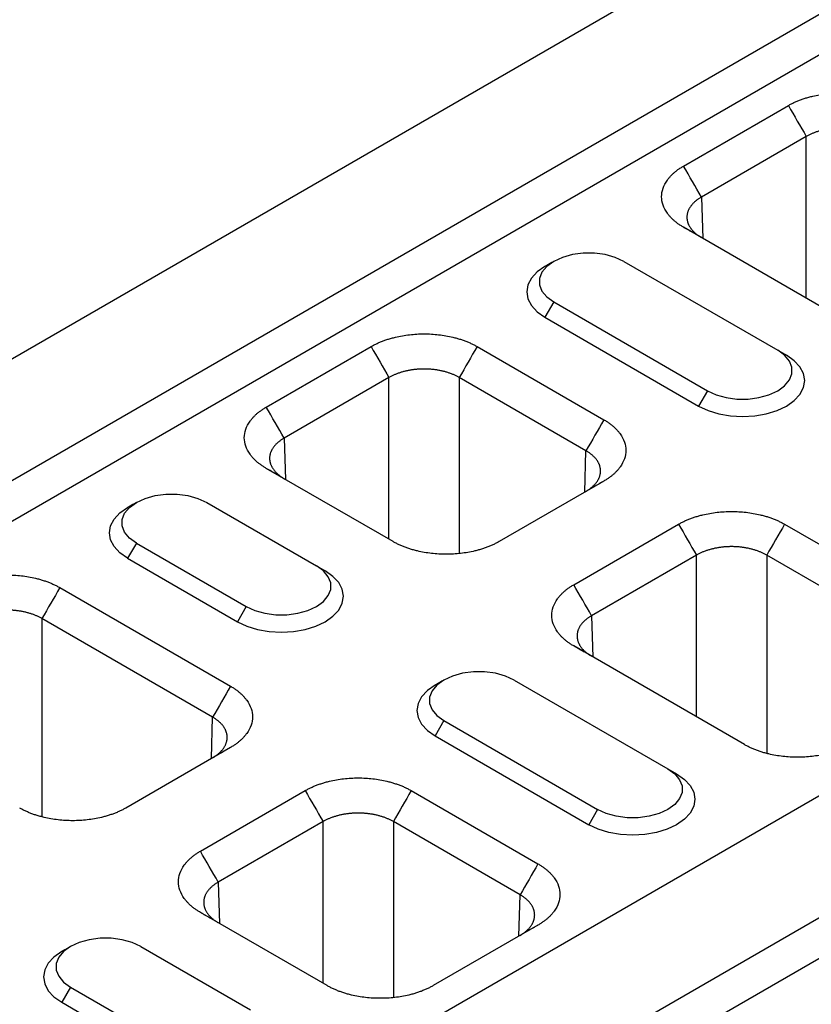
# Model space of a CAD drawing. Extents: x 5 to 589, y 5 to 415.
# Drawn here: x 194 to 212, y 114 to 136 of the extents above; entities that cross this region are included whole.
import ezdxf

# ---------------------------------------------------------------- set-up
doc = ezdxf.new("R2010")
doc.units = 0
doc.layers.get('0').update_dxf_attribs({"linetype": 'CONTINUOUS'})

msp = doc.modelspace()

# ---------------------------------------------------------------- linework, layer by layer
for p, q in [((170.5662, 115.2396), (271.5815, 173.5545)), ((172.9906, 113.8401), (274.0058, 172.1549)), ((173.3946, 113.1402), (274.4099, 171.4551)), ((188.5469, 104.8596), (289.5622, 163.1744)), ((190.9713, 103.46), (291.9866, 161.7749)), ((191.3754, 102.7602), (292.3906, 161.075)), ((208.9591, 132.913), (211.3693, 134.3044)), ((211.7806, 133.5922), (209.3703, 132.2007)), ((211.7806, 129.8765), (211.7806, 133.5922)), ((209.3703, 132.2007), (209.399, 131.2513)), ((212.8846, 129.2392), (208.9591, 131.5053)), ((207.5883, 130.7222), (211.1238, 128.6812)), ((205.9721, 129.7891), (205.77, 129.4392)), ((205.9721, 129.7891), (209.5076, 127.7481)), ((205.77, 129.4392), (209.3056, 127.3982)), ((199.3626, 127.3731), (201.7729, 128.7645)), ((204.2114, 128.7645), (207.1267, 127.0815)), ((211.1238, 128.6812), (211.3259, 128.5645)), ((202.1841, 128.0522), (199.7739, 126.6608)), ((202.1841, 124.3366), (202.1841, 128.0522)), ((206.7154, 126.3693), (203.8001, 128.0522)), ((203.8001, 128.0522), (203.8001, 124.0081)), ((209.5076, 127.7481), (209.3056, 127.3982)), ((199.7739, 126.6608), (199.8026, 125.7114)), ((206.6867, 125.4199), (206.7154, 126.3693)), ((202.278, 124.2824), (199.3626, 125.9654)), ((207.1267, 125.6738), (204.7164, 124.2824)), ((197.9919, 125.1823), (200.5172, 123.7244)), ((206.4337, 123.2911), (208.8439, 124.6825)), ((211.2824, 124.6825), (215.2079, 122.4163)), ((196.3756, 124.2492), (196.1736, 123.8993)), ((196.3756, 124.2492), (198.901, 122.7914)), ((196.1736, 123.8993), (198.699, 122.4414)), ((209.2552, 123.9702), (206.8449, 122.5788)), ((209.2552, 120.2546), (209.2552, 123.9702)), ((214.7967, 121.7041), (210.8712, 123.9702)), ((210.8712, 123.9702), (210.8712, 119.4165)), ((200.5172, 123.7244), (200.7193, 123.6077)), ((194.6149, 123.2246), (198.5404, 120.9585)), ((198.901, 122.7914), (198.699, 122.4414)), ((198.1292, 120.2462), (194.2037, 122.5123)), ((194.2037, 122.5123), (194.2037, 117.9587)), ((206.8449, 122.5788), (206.8736, 121.6294)), ((210.3592, 119.6172), (206.4337, 121.8834)), ((205.0629, 121.1002), (208.5985, 119.0592)), ((198.1004, 119.2968), (198.1292, 120.2462)), ((203.4467, 120.1672), (203.2447, 119.8173)), ((203.4467, 120.1672), (206.9822, 118.1262)), ((203.2447, 119.8173), (206.7802, 117.7762)), ((198.5404, 119.5508), (196.1301, 118.1594)), ((208.5985, 119.0592), (208.8005, 118.9425)), ((197.8474, 117.168), (200.2577, 118.5594)), ((202.6961, 118.5594), (205.6115, 116.8764)), ((206.9822, 118.1262), (206.7802, 117.7762)), ((200.6689, 117.8471), (198.2586, 116.4557)), ((200.6689, 114.1315), (200.6689, 117.8471)), ((205.2002, 116.1642), (202.2849, 117.8471)), ((202.2849, 117.8471), (202.2849, 113.803)), ((198.2586, 116.4557), (198.2873, 115.5063)), ((205.1715, 115.2148), (205.2002, 116.1642)), ((200.7627, 114.0773), (197.8474, 115.7603)), ((205.6115, 115.4687), (203.2012, 114.0773)), ((196.4766, 114.9772), (199.002, 113.5193)), ((194.8604, 114.0441), (194.6584, 113.6942)), ((194.8604, 114.0441), (197.3858, 112.5863)), ((194.6584, 113.6942), (197.1837, 112.2363))]:
    msp.add_line(p, q)
at = {"flags": 128}
for points in [[(207.5883, 130.7222), (207.3882, 130.8143), (207.1577, 130.8784), (206.9081, 130.9113), (206.6522, 130.9113), (206.4027, 130.8784), (206.1722, 130.8143), (205.9721, 130.7222), (205.8125, 130.6067), (205.7015, 130.4736), (205.6445, 130.3295), (205.6445, 130.1818), (205.7015, 130.0378), (205.8125, 129.9047), (205.9721, 129.7891)], [(205.7699, 130.6054), (205.5924, 130.4805), (205.4604, 130.338), (205.3791, 130.1833), (205.3516, 130.0224), (205.3791, 129.8615), (205.4604, 129.7068), (205.5924, 129.5642), (205.77, 129.4392)], [(209.3056, 127.3982), (209.522, 127.2956), (209.769, 127.2194), (210.037, 127.1725), (210.3157, 127.1566), (210.5944, 127.1725), (210.8624, 127.2194), (211.1094, 127.2956), (211.3259, 127.3982), (211.5035, 127.5232), (211.6356, 127.6658), (211.7168, 127.8205), (211.7443, 127.9813), (211.7168, 128.1422), (211.6355, 128.2969), (211.5035, 128.4395), (211.3259, 128.5645)], [(209.5076, 127.7481), (209.7077, 127.656), (209.9383, 127.5919), (210.1878, 127.559), (210.4437, 127.559), (210.6932, 127.5919), (210.9238, 127.656), (211.1238, 127.7481), (211.2834, 127.8636), (211.3944, 127.9967), (211.4514, 128.1408), (211.4514, 128.2885), (211.3944, 128.4325), (211.2834, 128.5657), (211.1238, 128.6812)], [(196.3756, 124.2492), (196.2161, 124.3647), (196.105, 124.4978), (196.0481, 124.6419), (196.0481, 124.7896), (196.105, 124.9337), (196.2161, 125.0668), (196.3756, 125.1823), (196.5757, 125.2744), (196.8063, 125.3385), (197.0558, 125.3714), (197.3117, 125.3714), (197.5612, 125.3385), (197.7918, 125.2744), (197.9919, 125.1823)], [(196.1736, 123.8993), (195.9959, 124.0243), (195.8639, 124.1669), (195.7826, 124.3216), (195.7552, 124.4825), (195.7826, 124.6433), (195.8639, 124.7981), (195.9959, 124.9406), (196.1734, 125.0655)], [(198.699, 122.4414), (198.9154, 122.3389), (199.1624, 122.2627), (199.4304, 122.2157), (199.7091, 122.1999), (199.9878, 122.2157), (200.2558, 122.2627), (200.5028, 122.3389), (200.7193, 122.4414), (200.8969, 122.5664), (201.0289, 122.709), (201.1102, 122.8637), (201.1377, 123.0246), (201.1102, 123.1855), (201.029, 123.3402), (200.8969, 123.4828), (200.7193, 123.6077)], [(198.901, 122.7914), (199.1011, 122.6992), (199.3317, 122.6351), (199.5812, 122.6023), (199.8371, 122.6023), (200.0866, 122.6351), (200.3172, 122.6992), (200.5172, 122.7914), (200.6768, 122.9069), (200.7878, 123.04), (200.8448, 123.184), (200.8448, 123.3317), (200.7878, 123.4758), (200.6768, 123.6089), (200.5172, 123.7244)], [(205.0629, 121.1002), (204.8628, 121.1923), (204.6323, 121.2564), (204.3828, 121.2893), (204.1268, 121.2893), (203.8773, 121.2564), (203.6468, 121.1923), (203.4467, 121.1002), (203.2871, 120.9847), (203.1761, 120.8516), (203.1191, 120.7076), (203.1191, 120.5598), (203.1761, 120.4158), (203.2871, 120.2827), (203.4467, 120.1672)], [(203.2445, 120.9835), (203.067, 120.8586), (202.935, 120.716), (202.8537, 120.5613), (202.8262, 120.4004), (202.8537, 120.2395), (202.935, 120.0848), (203.067, 119.9422), (203.2447, 119.8173)], [(208.5985, 119.0592), (208.758, 118.9437), (208.8691, 118.8106), (208.926, 118.6666), (208.926, 118.5188), (208.8691, 118.3748), (208.758, 118.2417), (208.5985, 118.1262), (208.3984, 118.0341), (208.1678, 117.97), (207.9183, 117.9371), (207.6624, 117.9371), (207.4129, 117.97), (207.1823, 118.0341), (206.9822, 118.1262)], [(208.8005, 118.9425), (208.9782, 118.8176), (209.1102, 118.675), (209.1915, 118.5203), (209.2189, 118.3594), (209.1915, 118.1985), (209.1102, 118.0438), (208.9782, 117.9012), (208.8005, 117.7762), (208.584, 117.6737), (208.337, 117.5975), (208.069, 117.5505), (207.7903, 117.5347), (207.5116, 117.5505), (207.2436, 117.5975), (206.9967, 117.6737), (206.7802, 117.7762)], [(196.4766, 114.9772), (196.2765, 115.0693), (196.046, 115.1334), (195.7965, 115.1663), (195.5405, 115.1663), (195.291, 115.1334), (195.0605, 115.0693), (194.8604, 114.9772), (194.7008, 114.8617), (194.5898, 114.7286), (194.5328, 114.5845), (194.5328, 114.4368), (194.5898, 114.2927), (194.7008, 114.1596), (194.8604, 114.0441)], [(194.6582, 114.8604), (194.4807, 114.7355), (194.3487, 114.5929), (194.2674, 114.4382), (194.2399, 114.2774), (194.2674, 114.1165), (194.3487, 113.9618), (194.4807, 113.8192), (194.6584, 113.6942)]]:
    msp.add_lwpolyline(points, dxfattribs=at)
for points, knots in [([(211.3693, 134.3044), (211.3807, 134.311), (211.4036, 134.324), (211.4389, 134.3429), (211.4751, 134.3611), (211.5121, 134.3787), (211.55, 134.3957), (211.5887, 134.412), (211.6283, 134.4277), (211.6687, 134.4428), (211.7099, 134.4572), (211.752, 134.471), (211.795, 134.4842), (211.8387, 134.4967), (211.8834, 134.5086), (212.0176, 134.5418), (212.2505, 134.5833), (212.5885, 134.6023), (212.9266, 134.5833), (213.1752, 134.539), (213.3384, 134.4971), (213.4252, 134.4714), (213.5087, 134.4432), (213.5888, 134.4124), (213.6654, 134.379), (213.7389, 134.3432), (213.7848, 134.3174), (213.8078, 134.3044)], [0, 0, 0, 0, 0.01783, 0.035607, 0.0533456, 0.0710606, 0.0887668, 0.1064788, 0.1242115, 0.1419796, 0.1597977, 0.1776804, 0.1956419, 0.2136964, 0.231858, 0.2501402, 0.3756421, 0.5000119, 0.6243314, 0.7498837, 0.7863126, 0.8223174, 0.8580106, 0.8935077, 0.9289262, 0.9643844, 1, 1, 1, 1]), ([(213.3966, 133.5922), (213.3873, 133.5975), (213.3687, 133.6082), (213.3397, 133.6235), (213.3098, 133.6383), (213.2791, 133.6525), (213.2477, 133.666), (213.2154, 133.6789), (213.1824, 133.6911), (213.1487, 133.7026), (213.1144, 133.7135), (213.0794, 133.7237), (213.0439, 133.7331), (213.0079, 133.7419), (212.9713, 133.7499), (212.9343, 133.7572), (212.8969, 133.7637), (212.8592, 133.7695), (212.8211, 133.7745), (212.7828, 133.7788), (212.7442, 133.7823), (212.7055, 133.785), (212.6666, 133.7869), (212.6276, 133.7881), (212.5886, 133.7885), (212.5496, 133.7881), (212.5106, 133.7869), (212.4717, 133.785), (212.433, 133.7823), (212.3944, 133.7788), (212.3561, 133.7745), (212.318, 133.7695), (212.2802, 133.7637), (212.2429, 133.7572), (212.2059, 133.7499), (212.1693, 133.7419), (212.1333, 133.7331), (212.0977, 133.7237), (212.0628, 133.7135), (212.0284, 133.7026), (211.9948, 133.6911), (211.9618, 133.6789), (211.9295, 133.666), (211.898, 133.6525), (211.8673, 133.6383), (211.8375, 133.6235), (211.8084, 133.6082), (211.7899, 133.5975), (211.7806, 133.5922)], [0, 0, 0, 0, 0.0217426, 0.0434846, 0.065226, 0.0869669, 0.1087074, 0.1304473, 0.1521869, 0.173926, 0.1956648, 0.2174033, 0.2391414, 0.2608792, 0.2826168, 0.3043541, 0.3260913, 0.3478282, 0.3695651, 0.3913018, 0.4130384, 0.434775, 0.4565115, 0.4782481, 0.4999846, 0.5217213, 0.543458, 0.5651948, 0.5869318, 0.608669, 0.6304063, 0.6521439, 0.6738817, 0.6956199, 0.7173583, 0.7390971, 0.7608363, 0.7825758, 0.8043158, 0.8260563, 0.8477973, 0.8695387, 0.8912807, 0.9130233, 0.9347665, 0.9565103, 0.9782548, 1, 1, 1, 1]), ([(208.9591, 131.5053), (208.9477, 131.5119), (208.9251, 131.5251), (208.8925, 131.5455), (208.8609, 131.5664), (208.8304, 131.5878), (208.801, 131.6096), (208.7727, 131.632), (208.7456, 131.6548), (208.7195, 131.6781), (208.6945, 131.7019), (208.6706, 131.7262), (208.6477, 131.751), (208.626, 131.7763), (208.6054, 131.8021), (208.5478, 131.8796), (208.476, 132.014), (208.443, 132.2091), (208.476, 132.4043), (208.5527, 132.5478), (208.6253, 132.642), (208.6698, 132.6922), (208.7188, 132.7403), (208.7721, 132.7866), (208.8299, 132.8308), (208.8919, 132.8732), (208.9366, 132.8997), (208.9591, 132.913)], [0, 0, 0, 0, 0.01783, 0.035607, 0.0533456, 0.0710606, 0.0887668, 0.1064788, 0.1242115, 0.1419796, 0.1597977, 0.1776804, 0.1956419, 0.2136964, 0.231858, 0.2501402, 0.3756421, 0.5000119, 0.6243314, 0.7498837, 0.7863126, 0.8223174, 0.8580106, 0.8935077, 0.9289262, 0.9643844, 1, 1, 1, 1]), ([(209.3703, 132.2007), (209.3612, 132.1955), (209.343, 132.1849), (209.3169, 132.1684), (209.2917, 132.1515), (209.2676, 132.134), (209.2445, 132.116), (209.2226, 132.0976), (209.2017, 132.0787), (209.182, 132.0594), (209.1635, 132.0398), (209.1461, 132.0197), (209.1299, 131.9994), (209.115, 131.9787), (209.1013, 131.9577), (209.0889, 131.9364), (209.0777, 131.9149), (209.0678, 131.8932), (209.0592, 131.8713), (209.0519, 131.8492), (209.0459, 131.827), (209.0413, 131.8047), (209.038, 131.7822), (209.036, 131.7598), (209.0353, 131.7372), (209.036, 131.7147), (209.038, 131.6922), (209.0413, 131.6697), (209.0459, 131.6473), (209.0519, 131.625), (209.0592, 131.6028), (209.0678, 131.5808), (209.0777, 131.5589), (209.0889, 131.5372), (209.1013, 131.5158), (209.115, 131.4946), (209.1299, 131.4737), (209.1461, 131.453), (209.1635, 131.4327), (209.182, 131.4127), (209.2017, 131.3931), (209.2226, 131.3739), (209.2445, 131.355), (209.2676, 131.3366), (209.2917, 131.3187), (209.3169, 131.3012), (209.343, 131.2842), (209.3612, 131.2733), (209.3703, 131.2678)], [0, 0, 0, 0, 0.0217439, 0.0434871, 0.0652297, 0.0869718, 0.1087133, 0.1304543, 0.1521948, 0.1739349, 0.1956745, 0.2174137, 0.2391525, 0.260891, 0.2826292, 0.3043671, 0.3261048, 0.3478422, 0.3695794, 0.3913164, 0.4130533, 0.4347901, 0.4565268, 0.4782634, 0.5, 0.5217366, 0.5434732, 0.5652099, 0.5869467, 0.6086836, 0.6304206, 0.6521578, 0.6738952, 0.6956329, 0.7173708, 0.739109, 0.7608475, 0.7825863, 0.8043255, 0.8260651, 0.8478052, 0.8695457, 0.8912867, 0.9130282, 0.9347703, 0.9565129, 0.9782561, 1, 1, 1, 1]), ([(201.7729, 128.7645), (201.7843, 128.7711), (201.8071, 128.7841), (201.8425, 128.803), (201.8786, 128.8212), (201.9157, 128.8388), (201.9535, 128.8558), (201.9922, 128.8721), (202.0318, 128.8878), (202.0722, 128.9029), (202.1135, 128.9173), (202.1556, 128.9311), (202.1985, 128.9442), (202.2423, 128.9568), (202.2869, 128.9687), (202.4212, 129.0019), (202.654, 129.0434), (202.9921, 129.0624), (203.3302, 129.0434), (203.5787, 128.9991), (203.7419, 128.9572), (203.8288, 128.9315), (203.9122, 128.9033), (203.9923, 128.8725), (204.0689, 128.8391), (204.1424, 128.8033), (204.1884, 128.7775), (204.2114, 128.7645)], [0, 0, 0, 0, 0.01783, 0.035607, 0.0533456, 0.0710606, 0.0887668, 0.1064788, 0.1242115, 0.1419796, 0.1597977, 0.1776804, 0.1956419, 0.2136964, 0.231858, 0.2501402, 0.3756421, 0.5000119, 0.6243314, 0.7498837, 0.7863126, 0.8223174, 0.8580106, 0.8935077, 0.9289262, 0.9643844, 1, 1, 1, 1]), ([(203.8001, 128.0522), (203.7908, 128.0576), (203.7723, 128.0683), (203.7432, 128.0836), (203.7134, 128.0984), (203.6827, 128.1125), (203.6512, 128.1261), (203.6189, 128.1389), (203.586, 128.1512), (203.5523, 128.1627), (203.5179, 128.1736), (203.483, 128.1838), (203.4475, 128.1932), (203.4114, 128.202), (203.3749, 128.21), (203.3379, 128.2173), (203.3005, 128.2238), (203.2627, 128.2296), (203.2247, 128.2346), (203.1863, 128.2389), (203.1478, 128.2424), (203.109, 128.2451), (203.0701, 128.247), (203.0312, 128.2482), (202.9921, 128.2486), (202.9531, 128.2482), (202.9142, 128.247), (202.8753, 128.2451), (202.8365, 128.2424), (202.798, 128.2389), (202.7596, 128.2346), (202.7216, 128.2296), (202.6838, 128.2238), (202.6464, 128.2173), (202.6094, 128.21), (202.5729, 128.202), (202.5368, 128.1932), (202.5013, 128.1838), (202.4663, 128.1736), (202.432, 128.1627), (202.3983, 128.1512), (202.3653, 128.139), (202.333, 128.1261), (202.3015, 128.1125), (202.2709, 128.0984), (202.241, 128.0836), (202.212, 128.0683), (202.1934, 128.0576), (202.1841, 128.0522)], [0, 0, 0, 0, 0.0217426, 0.0434846, 0.065226, 0.0869669, 0.1087074, 0.1304473, 0.1521869, 0.173926, 0.1956648, 0.2174033, 0.2391414, 0.2608792, 0.2826168, 0.3043541, 0.3260913, 0.3478282, 0.3695651, 0.3913018, 0.4130384, 0.434775, 0.4565115, 0.4782481, 0.4999846, 0.5217213, 0.543458, 0.5651948, 0.5869318, 0.608669, 0.6304063, 0.6521439, 0.6738817, 0.6956199, 0.7173583, 0.7390971, 0.7608363, 0.7825758, 0.8043158, 0.8260563, 0.8477973, 0.8695387, 0.8912807, 0.9130233, 0.9347665, 0.9565103, 0.9782548, 1, 1, 1, 1]), ([(199.3626, 125.9654), (199.3513, 125.972), (199.3287, 125.9852), (199.2961, 126.0056), (199.2645, 126.0265), (199.234, 126.0478), (199.2046, 126.0697), (199.1763, 126.0921), (199.1491, 126.1149), (199.123, 126.1382), (199.098, 126.162), (199.0741, 126.1863), (199.0513, 126.2111), (199.0296, 126.2364), (199.009, 126.2622), (198.9514, 126.3397), (198.8796, 126.4741), (198.8466, 126.6692), (198.8796, 126.8644), (198.9562, 127.0079), (199.0288, 127.1021), (199.0734, 127.1523), (199.1223, 127.2004), (199.1756, 127.2467), (199.2335, 127.2909), (199.2954, 127.3333), (199.3402, 127.3598), (199.3626, 127.3731)], [0, 0, 0, 0, 0.01783, 0.035607, 0.0533456, 0.0710606, 0.0887668, 0.1064788, 0.1242115, 0.1419796, 0.1597977, 0.1776804, 0.1956419, 0.2136964, 0.231858, 0.2501402, 0.3756421, 0.5000119, 0.6243314, 0.7498837, 0.7863126, 0.8223174, 0.8580106, 0.8935077, 0.9289262, 0.9643844, 1, 1, 1, 1]), ([(207.1267, 127.0815), (207.138, 127.0749), (207.1606, 127.0618), (207.1933, 127.0414), (207.2248, 127.0205), (207.2553, 126.9991), (207.2847, 126.9772), (207.313, 126.9549), (207.3402, 126.9321), (207.3663, 126.9087), (207.3913, 126.8849), (207.4152, 126.8606), (207.438, 126.8358), (207.4597, 126.8106), (207.4803, 126.7848), (207.5379, 126.7073), (207.6097, 126.5729), (207.6427, 126.3777), (207.6097, 126.1825), (207.5331, 126.039), (207.4605, 125.9448), (207.4159, 125.8947), (207.367, 125.8465), (207.3137, 125.8003), (207.2558, 125.7561), (207.1939, 125.7136), (207.1491, 125.6871), (207.1267, 125.6738)], [0, 0, 0, 0, 0.01783, 0.035607, 0.0533456, 0.0710606, 0.0887668, 0.1064788, 0.1242115, 0.1419796, 0.1597977, 0.1776804, 0.1956419, 0.2136964, 0.231858, 0.2501402, 0.3756421, 0.5000119, 0.6243314, 0.7498837, 0.7863126, 0.8223174, 0.8580106, 0.8935077, 0.9289262, 0.9643844, 1, 1, 1, 1]), ([(199.7739, 126.6608), (199.7648, 126.6556), (199.7465, 126.645), (199.7204, 126.6285), (199.6953, 126.6115), (199.6711, 126.5941), (199.6481, 126.5761), (199.6261, 126.5577), (199.6053, 126.5388), (199.5856, 126.5195), (199.567, 126.4999), (199.5496, 126.4798), (199.5335, 126.4594), (199.5185, 126.4387), (199.5048, 126.4178), (199.4924, 126.3965), (199.4812, 126.375), (199.4713, 126.3533), (199.4627, 126.3314), (199.4555, 126.3093), (199.4495, 126.2871), (199.4448, 126.2647), (199.4415, 126.2423), (199.4395, 126.2198), (199.4388, 126.1973), (199.4395, 126.1748), (199.4415, 126.1523), (199.4448, 126.1298), (199.4495, 126.1074), (199.4555, 126.0851), (199.4627, 126.0629), (199.4713, 126.0409), (199.4812, 126.019), (199.4924, 125.9973), (199.5048, 125.9759), (199.5185, 125.9547), (199.5335, 125.9337), (199.5496, 125.9131), (199.567, 125.8928), (199.5856, 125.8728), (199.6053, 125.8532), (199.6261, 125.8339), (199.6481, 125.8151), (199.6711, 125.7967), (199.6953, 125.7788), (199.7204, 125.7613), (199.7465, 125.7443), (199.7648, 125.7334), (199.7739, 125.7279)], [0, 0, 0, 0, 0.02174387, 0.04348711, 0.06522974, 0.0869718, 0.10871331, 0.13045431, 0.15219482, 0.17393487, 0.19567449, 0.21741371, 0.23915255, 0.26089105, 0.28262923, 0.30436713, 0.32610476, 0.34784217, 0.36957938, 0.39131641, 0.4130533, 0.43479008, 0.45652677, 0.4782634, 0.5, 0.5217366, 0.54347323, 0.56520992, 0.5869467, 0.60868359, 0.63042062, 0.65215783, 0.67389524, 0.69563287, 0.71737077, 0.73910895, 0.76084745, 0.78258629, 0.80432551, 0.82606513, 0.84780518, 0.86954569, 0.89128669, 0.9130282, 0.93477026, 0.95651289, 0.97825613, 1, 1, 1, 1]), ([(206.7154, 125.4364), (206.7246, 125.4418), (206.7428, 125.4527), (206.7689, 125.4697), (206.7941, 125.4872), (206.8182, 125.5052), (206.8412, 125.5236), (206.8632, 125.5424), (206.884, 125.5616), (206.9038, 125.5812), (206.9223, 125.6012), (206.9397, 125.6215), (206.9558, 125.6422), (206.9708, 125.6631), (206.9845, 125.6843), (206.9969, 125.7058), (207.0081, 125.7274), (207.018, 125.7493), (207.0266, 125.7714), (207.0339, 125.7935), (207.0398, 125.8158), (207.0445, 125.8382), (207.0478, 125.8607), (207.0498, 125.8832), (207.0505, 125.9058), (207.0498, 125.9283), (207.0478, 125.9508), (207.0445, 125.9732), (207.0398, 125.9955), (207.0338, 126.0177), (207.0266, 126.0398), (207.018, 126.0617), (207.0081, 126.0834), (206.9969, 126.1049), (206.9845, 126.1262), (206.9708, 126.1472), (206.9558, 126.1679), (206.9397, 126.1883), (206.9223, 126.2083), (206.9037, 126.228), (206.884, 126.2472), (206.8632, 126.2661), (206.8412, 126.2845), (206.8182, 126.3025), (206.794, 126.32), (206.7689, 126.337), (206.7428, 126.3534), (206.7246, 126.364), (206.7154, 126.3693)], [0, 0, 0, 0, 0.02174518, 0.04348966, 0.06523349, 0.08697668, 0.10871927, 0.13046128, 0.15220275, 0.1739437, 0.19568416, 0.21742416, 0.23916373, 0.2609029, 0.28264169, 0.30438014, 0.32611827, 0.34785611, 0.36959369, 0.39133105, 0.4130682, 0.43480517, 0.45654201, 0.47827873, 0.50001536, 0.52175193, 0.54348848, 0.56522502, 0.58696159, 0.60869822, 0.63043494, 0.65217176, 0.67390873, 0.69564588, 0.71738322, 0.73912079, 0.76085863, 0.78259674, 0.80433518, 0.82607395, 0.8478131, 0.86955265, 0.89129263, 0.91303307, 0.934774, 0.95651545, 0.97825744, 1, 1, 1, 1]), ([(208.8439, 124.6825), (208.8554, 124.689), (208.8782, 124.7021), (208.9136, 124.7209), (208.9497, 124.7392), (208.9867, 124.7567), (209.0246, 124.7737), (209.0633, 124.79), (209.1029, 124.8057), (209.1433, 124.8208), (209.1845, 124.8352), (209.2266, 124.849), (209.2696, 124.8622), (209.3134, 124.8747), (209.358, 124.8866), (209.4922, 124.9199), (209.7251, 124.9613), (210.0631, 124.9804), (210.4013, 124.9613), (210.6498, 124.9171), (210.813, 124.8752), (210.8998, 124.8495), (210.9833, 124.8212), (211.0634, 124.7904), (211.14, 124.757), (211.2135, 124.7213), (211.2594, 124.6954), (211.2824, 124.6825)], [0, 0, 0, 0, 0.01783, 0.035607, 0.0533456, 0.0710606, 0.0887668, 0.1064788, 0.1242115, 0.1419796, 0.1597977, 0.1776804, 0.1956419, 0.2136964, 0.231858, 0.2501402, 0.3756421, 0.5000119, 0.6243314, 0.7498837, 0.7863126, 0.8223174, 0.8580106, 0.8935077, 0.9289262, 0.9643844, 1, 1, 1, 1]), ([(204.7164, 124.2824), (204.705, 124.2759), (204.6822, 124.2628), (204.6468, 124.244), (204.6107, 124.2258), (204.5736, 124.2082), (204.5358, 124.1912), (204.4971, 124.1749), (204.4575, 124.1592), (204.4171, 124.1441), (204.3758, 124.1297), (204.3337, 124.1159), (204.2908, 124.1027), (204.247, 124.0902), (204.2024, 124.0783), (204.0681, 124.045), (203.8353, 124.0036), (203.4972, 123.9845), (203.1591, 124.0036), (202.9106, 124.0478), (202.7474, 124.0897), (202.6605, 124.1154), (202.5771, 124.1437), (202.497, 124.1745), (202.4204, 124.2079), (202.3469, 124.2436), (202.301, 124.2695), (202.278, 124.2824)], [0, 0, 0, 0, 0.01783, 0.035607, 0.0533456, 0.0710606, 0.0887668, 0.1064788, 0.1242115, 0.1419796, 0.1597977, 0.1776804, 0.1956419, 0.2136964, 0.231858, 0.2501402, 0.3756421, 0.5000119, 0.6243314, 0.7498837, 0.7863126, 0.8223174, 0.8580106, 0.8935077, 0.9289262, 0.9643844, 1, 1, 1, 1]), ([(210.8712, 123.9702), (210.8619, 123.9756), (210.8433, 123.9863), (210.8143, 124.0016), (210.7845, 124.0164), (210.7538, 124.0305), (210.7223, 124.044), (210.69, 124.0569), (210.657, 124.0691), (210.6233, 124.0807), (210.589, 124.0915), (210.554, 124.1017), (210.5185, 124.1112), (210.4825, 124.1199), (210.4459, 124.1279), (210.4089, 124.1352), (210.3715, 124.1418), (210.3338, 124.1475), (210.2957, 124.1526), (210.2574, 124.1568), (210.2188, 124.1603), (210.1801, 124.163), (210.1412, 124.165), (210.1022, 124.1662), (210.0632, 124.1665), (210.0242, 124.1662), (209.9852, 124.165), (209.9463, 124.163), (209.9076, 124.1603), (209.869, 124.1568), (209.8307, 124.1526), (209.7926, 124.1475), (209.7548, 124.1418), (209.7175, 124.1352), (209.6805, 124.1279), (209.6439, 124.1199), (209.6079, 124.1112), (209.5723, 124.1017), (209.5374, 124.0915), (209.503, 124.0807), (209.4694, 124.0691), (209.4364, 124.0569), (209.4041, 124.044), (209.3726, 124.0305), (209.3419, 124.0164), (209.3121, 124.0016), (209.2831, 123.9863), (209.2645, 123.9756), (209.2552, 123.9702)], [0, 0, 0, 0, 0.0217439, 0.0434871, 0.0652297, 0.0869718, 0.1087133, 0.1304543, 0.1521948, 0.1739349, 0.1956745, 0.2174137, 0.2391525, 0.260891, 0.2826292, 0.3043671, 0.3261048, 0.3478422, 0.3695794, 0.3913164, 0.4130533, 0.4347901, 0.4565268, 0.4782634, 0.5, 0.5217366, 0.5434732, 0.5652099, 0.5869467, 0.6086836, 0.6304206, 0.6521578, 0.6738952, 0.6956329, 0.7173708, 0.739109, 0.7608475, 0.7825863, 0.8043255, 0.8260651, 0.8478052, 0.8695457, 0.8912867, 0.9130282, 0.9347703, 0.9565129, 0.9782561, 1, 1, 1, 1]), ([(192.1764, 123.2246), (192.1879, 123.2312), (192.2107, 123.2442), (192.246, 123.263), (192.2822, 123.2813), (192.3192, 123.2989), (192.3571, 123.3158), (192.3958, 123.3322), (192.4354, 123.3479), (192.4758, 123.3629), (192.517, 123.3774), (192.5591, 123.3912), (192.6021, 123.4043), (192.6458, 123.4169), (192.6905, 123.4288), (192.8247, 123.462), (193.0576, 123.5035), (193.3956, 123.5225), (193.7337, 123.5035), (193.9823, 123.4592), (194.1455, 123.4173), (194.2323, 123.3916), (194.3158, 123.3633), (194.3959, 123.3326), (194.4725, 123.2992), (194.546, 123.2634), (194.5919, 123.2376), (194.6149, 123.2246)], [0, 0, 0, 0, 0.01783, 0.035607, 0.0533456, 0.0710606, 0.0887668, 0.1064788, 0.1242115, 0.1419796, 0.1597977, 0.1776804, 0.1956419, 0.2136964, 0.231858, 0.2501402, 0.3756421, 0.5000119, 0.6243314, 0.7498837, 0.7863126, 0.8223174, 0.8580106, 0.8935077, 0.9289262, 0.9643844, 1, 1, 1, 1]), ([(206.4337, 121.8834), (206.4224, 121.89), (206.3998, 121.9031), (206.3671, 121.9236), (206.3355, 121.9444), (206.305, 121.9658), (206.2757, 121.9877), (206.2474, 122.01), (206.2202, 122.0328), (206.1941, 122.0562), (206.1691, 122.08), (206.1452, 122.1043), (206.1224, 122.1291), (206.1007, 122.1544), (206.0801, 122.1801), (206.0225, 122.2576), (205.9507, 122.392), (205.9177, 122.5872), (205.9507, 122.7824), (206.0273, 122.9259), (206.0999, 123.0201), (206.1444, 123.0702), (206.1934, 123.1184), (206.2467, 123.1646), (206.3045, 123.2089), (206.3665, 123.2513), (206.4113, 123.2778), (206.4337, 123.2911)], [0, 0, 0, 0, 0.01783, 0.035607, 0.0533456, 0.0710606, 0.0887668, 0.1064788, 0.1242115, 0.1419796, 0.1597977, 0.1776804, 0.1956419, 0.2136964, 0.231858, 0.2501402, 0.3756421, 0.5000119, 0.6243314, 0.7498837, 0.7863126, 0.8223174, 0.8580106, 0.8935077, 0.9289262, 0.9643844, 1, 1, 1, 1]), ([(194.2037, 122.5123), (194.1944, 122.5177), (194.1758, 122.5284), (194.1468, 122.5437), (194.1169, 122.5585), (194.0862, 122.5726), (194.0548, 122.5862), (194.0225, 122.599), (193.9895, 122.6113), (193.9558, 122.6228), (193.9215, 122.6337), (193.8865, 122.6438), (193.851, 122.6533), (193.815, 122.662), (193.7784, 122.6701), (193.7414, 122.6773), (193.704, 122.6839), (193.6663, 122.6897), (193.6282, 122.6947), (193.5899, 122.699), (193.5513, 122.7024), (193.5126, 122.7052), (193.4737, 122.7071), (193.4347, 122.7083), (193.3957, 122.7087), (193.3567, 122.7083), (193.3177, 122.7071), (193.2788, 122.7052), (193.2401, 122.7025), (193.2015, 122.699), (193.1632, 122.6947), (193.1251, 122.6897), (193.0873, 122.6839), (193.05, 122.6774), (193.013, 122.6701), (192.9764, 122.6621), (192.9404, 122.6533), (192.9048, 122.6438), (192.8699, 122.6337), (192.8355, 122.6228), (192.8019, 122.6113), (192.7689, 122.599), (192.7366, 122.5862), (192.7051, 122.5726), (192.6744, 122.5585), (192.6446, 122.5437), (192.6155, 122.5284), (192.597, 122.5177), (192.5877, 122.5123)], [0, 0, 0, 0, 0.0217426, 0.0434846, 0.065226, 0.0869669, 0.1087074, 0.1304473, 0.1521869, 0.173926, 0.1956648, 0.2174033, 0.2391414, 0.2608792, 0.2826168, 0.3043541, 0.3260913, 0.3478282, 0.3695651, 0.3913018, 0.4130384, 0.434775, 0.4565115, 0.4782481, 0.4999846, 0.5217213, 0.543458, 0.5651948, 0.5869318, 0.608669, 0.6304063, 0.6521439, 0.6738817, 0.6956199, 0.7173583, 0.7390971, 0.7608363, 0.7825758, 0.8043158, 0.8260563, 0.8477973, 0.8695387, 0.8912807, 0.9130233, 0.9347665, 0.9565103, 0.9782548, 1, 1, 1, 1]), ([(206.8449, 122.5788), (206.8358, 122.5735), (206.8176, 122.563), (206.7915, 122.5465), (206.7663, 122.5295), (206.7422, 122.512), (206.7192, 122.494), (206.6972, 122.4756), (206.6763, 122.4568), (206.6566, 122.4375), (206.6381, 122.4178), (206.6207, 122.3978), (206.6046, 122.3774), (206.5896, 122.3567), (206.5759, 122.3357), (206.5635, 122.3145), (206.5523, 122.293), (206.5424, 122.2712), (206.5338, 122.2493), (206.5265, 122.2273), (206.5206, 122.205), (206.5159, 122.1827), (206.5126, 122.1603), (206.5106, 122.1378), (206.5099, 122.1153), (206.5106, 122.0928), (206.5126, 122.0702), (206.5159, 122.0478), (206.5206, 122.0254), (206.5265, 122.0031), (206.5338, 121.9809), (206.5424, 121.9588), (206.5523, 121.937), (206.5635, 121.9153), (206.5759, 121.8938), (206.5896, 121.8726), (206.6046, 121.8517), (206.6207, 121.8311), (206.6381, 121.8107), (206.6566, 121.7908), (206.6763, 121.7711), (206.6972, 121.7519), (206.7192, 121.7331), (206.7422, 121.7147), (206.7663, 121.6967), (206.7915, 121.6793), (206.8176, 121.6623), (206.8358, 121.6513), (206.8449, 121.6459)], [0, 0, 0, 0, 0.0217439, 0.0434871, 0.0652297, 0.0869718, 0.1087133, 0.1304543, 0.1521948, 0.1739349, 0.1956745, 0.2174137, 0.2391525, 0.260891, 0.2826292, 0.3043671, 0.3261048, 0.3478422, 0.3695794, 0.3913164, 0.4130533, 0.4347901, 0.4565268, 0.4782634, 0.5, 0.5217366, 0.5434732, 0.5652099, 0.5869467, 0.6086836, 0.6304206, 0.6521578, 0.6738952, 0.6956329, 0.7173708, 0.739109, 0.7608475, 0.7825863, 0.8043255, 0.8260651, 0.8478052, 0.8695457, 0.8912867, 0.9130282, 0.9347703, 0.9565129, 0.9782561, 1, 1, 1, 1]), ([(198.5404, 120.9585), (198.5517, 120.9519), (198.5743, 120.9387), (198.607, 120.9183), (198.6386, 120.8974), (198.669, 120.876), (198.6984, 120.8542), (198.7267, 120.8318), (198.7539, 120.809), (198.78, 120.7857), (198.805, 120.7619), (198.8289, 120.7376), (198.8517, 120.7128), (198.8734, 120.6875), (198.894, 120.6617), (198.9516, 120.5842), (199.0234, 120.4498), (199.0564, 120.2547), (199.0234, 120.0595), (198.9468, 119.916), (198.8742, 119.8218), (198.8296, 119.7716), (198.7807, 119.7235), (198.7274, 119.6772), (198.6696, 119.633), (198.6076, 119.5906), (198.5628, 119.5641), (198.5404, 119.5508)], [0, 0, 0, 0, 0.01783, 0.035607, 0.0533456, 0.0710606, 0.0887668, 0.1064788, 0.1242115, 0.1419796, 0.1597977, 0.1776804, 0.1956419, 0.2136964, 0.231858, 0.2501402, 0.3756421, 0.5000119, 0.6243314, 0.7498837, 0.7863126, 0.8223174, 0.8580106, 0.8935077, 0.9289262, 0.9643844, 1, 1, 1, 1]), ([(198.1292, 119.3133), (198.1383, 119.3188), (198.1565, 119.3297), (198.1826, 119.3467), (198.2078, 119.3642), (198.2319, 119.3821), (198.2549, 119.4005), (198.2769, 119.4193), (198.2977, 119.4386), (198.3175, 119.4582), (198.336, 119.4782), (198.3534, 119.4985), (198.3695, 119.5191), (198.3845, 119.5401), (198.3982, 119.5613), (198.4106, 119.5827), (198.4218, 119.6044), (198.4317, 119.6263), (198.4403, 119.6483), (198.4476, 119.6705), (198.4535, 119.6928), (198.4582, 119.7152), (198.4615, 119.7377), (198.4635, 119.7602), (198.4642, 119.7827), (198.4635, 119.8052), (198.4615, 119.8277), (198.4582, 119.8501), (198.4535, 119.8725), (198.4475, 119.8947), (198.4403, 119.9168), (198.4317, 119.9387), (198.4218, 119.9604), (198.4106, 119.9819), (198.3982, 120.0031), (198.3845, 120.0241), (198.3695, 120.0448), (198.3534, 120.0652), (198.336, 120.0852), (198.3174, 120.1049), (198.2977, 120.1242), (198.2769, 120.143), (198.2549, 120.1615), (198.2319, 120.1794), (198.2077, 120.1969), (198.1826, 120.2139), (198.1565, 120.2304), (198.1383, 120.2409), (198.1292, 120.2462)], [0, 0, 0, 0, 0.0217452, 0.0434897, 0.0652335, 0.0869767, 0.1087193, 0.1304613, 0.1522027, 0.1739437, 0.1956842, 0.2174242, 0.2391637, 0.2609029, 0.2826417, 0.3043801, 0.3261183, 0.3478561, 0.3695937, 0.391331, 0.4130682, 0.4348052, 0.456542, 0.4782787, 0.5000154, 0.5217519, 0.5434885, 0.565225, 0.5869616, 0.6086982, 0.6304349, 0.6521718, 0.6739087, 0.6956459, 0.7173832, 0.7391208, 0.7608586, 0.7825967, 0.8043352, 0.826074, 0.8478131, 0.8695527, 0.8912926, 0.9130331, 0.934774, 0.9565154, 0.9782574, 1, 1, 1, 1]), ([(212.7977, 119.6172), (212.7862, 119.6107), (212.7634, 119.5976), (212.728, 119.5788), (212.6919, 119.5606), (212.6549, 119.543), (212.617, 119.526), (212.5783, 119.5097), (212.5387, 119.494), (212.4983, 119.4789), (212.4571, 119.4645), (212.415, 119.4507), (212.372, 119.4375), (212.3282, 119.425), (212.2836, 119.4131), (212.1494, 119.3798), (211.9165, 119.3384), (211.5785, 119.3193), (211.2403, 119.3384), (210.9918, 119.3826), (210.8286, 119.4245), (210.7417, 119.4503), (210.6583, 119.4785), (210.5782, 119.5093), (210.5016, 119.5427), (210.4281, 119.5784), (210.3822, 119.6043), (210.3592, 119.6172)], [0, 0, 0, 0, 0.01783, 0.035607, 0.0533456, 0.0710606, 0.0887668, 0.1064788, 0.1242115, 0.1419796, 0.1597977, 0.1776804, 0.1956419, 0.2136964, 0.231858, 0.2501402, 0.3756421, 0.5000119, 0.6243314, 0.7498837, 0.7863126, 0.8223174, 0.8580106, 0.8935077, 0.9289262, 0.9643844, 1, 1, 1, 1]), ([(200.2576, 118.5594), (200.2691, 118.566), (200.2919, 118.579), (200.3273, 118.5979), (200.3634, 118.6161), (200.4004, 118.6337), (200.4383, 118.6507), (200.477, 118.667), (200.5166, 118.6827), (200.557, 118.6978), (200.5982, 118.7122), (200.6403, 118.726), (200.6833, 118.7391), (200.7271, 118.7517), (200.7717, 118.7636), (200.9059, 118.7968), (201.1388, 118.8383), (201.4768, 118.8573), (201.815, 118.8383), (202.0635, 118.794), (202.2267, 118.7521), (202.3136, 118.7264), (202.397, 118.6982), (202.4771, 118.6674), (202.5537, 118.634), (202.6272, 118.5982), (202.6731, 118.5724), (202.6961, 118.5594)], [0, 0, 0, 0, 0.01783, 0.035607, 0.0533456, 0.0710606, 0.0887668, 0.1064788, 0.1242115, 0.1419796, 0.1597977, 0.1776804, 0.1956419, 0.2136964, 0.231858, 0.2501402, 0.3756421, 0.5000119, 0.6243314, 0.7498837, 0.7863126, 0.8223174, 0.8580106, 0.8935077, 0.9289262, 0.9643844, 1, 1, 1, 1]), ([(196.1301, 118.1594), (196.1187, 118.1528), (196.0959, 118.1398), (196.0605, 118.1209), (196.0244, 118.1027), (195.9873, 118.0851), (195.9495, 118.0681), (195.9108, 118.0518), (195.8712, 118.0361), (195.8308, 118.021), (195.7895, 118.0066), (195.7475, 117.9928), (195.7045, 117.9796), (195.6607, 117.9671), (195.6161, 117.9552), (195.4819, 117.922), (195.249, 117.8805), (194.9109, 117.8615), (194.5728, 117.8805), (194.3243, 117.9248), (194.1611, 117.9667), (194.0742, 117.9924), (193.9908, 118.0206), (193.9107, 118.0514), (193.8341, 118.0848), (193.7606, 118.1206), (193.7147, 118.1464), (193.6917, 118.1594)], [0, 0, 0, 0, 0.01782996, 0.03560696, 0.05334562, 0.07106063, 0.08876677, 0.1064788, 0.12421151, 0.1419796, 0.15979772, 0.17768036, 0.19564188, 0.21369645, 0.231858, 0.25014023, 0.37564211, 0.50001194, 0.62433139, 0.74988368, 0.78631262, 0.8223174, 0.85801059, 0.89350772, 0.92892624, 0.96438439, 1, 1, 1, 1]), ([(202.2849, 117.8471), (202.2756, 117.8525), (202.257, 117.8632), (202.228, 117.8785), (202.1982, 117.8933), (202.1675, 117.9074), (202.136, 117.921), (202.1037, 117.9338), (202.0707, 117.9461), (202.037, 117.9576), (202.0027, 117.9685), (201.9677, 117.9786), (201.9322, 117.9881), (201.8962, 117.9969), (201.8596, 118.0049), (201.8226, 118.0122), (201.7853, 118.0187), (201.7475, 118.0245), (201.7094, 118.0295), (201.6711, 118.0338), (201.6325, 118.0373), (201.5938, 118.04), (201.5549, 118.0419), (201.5159, 118.0431), (201.4769, 118.0435), (201.4379, 118.0431), (201.3989, 118.0419), (201.36, 118.04), (201.3213, 118.0373), (201.2827, 118.0338), (201.2444, 118.0295), (201.2063, 118.0245), (201.1686, 118.0187), (201.1312, 118.0122), (201.0942, 118.0049), (201.0576, 117.9969), (201.0216, 117.9881), (200.9861, 117.9787), (200.9511, 117.9685), (200.9168, 117.9576), (200.8831, 117.9461), (200.8501, 117.9339), (200.8178, 117.921), (200.7863, 117.9074), (200.7556, 117.8933), (200.7258, 117.8785), (200.6968, 117.8632), (200.6782, 117.8525), (200.6689, 117.8471)], [0, 0, 0, 0, 0.0217426, 0.0434846, 0.065226, 0.0869669, 0.1087074, 0.1304473, 0.1521869, 0.173926, 0.1956648, 0.2174033, 0.2391414, 0.2608792, 0.2826168, 0.3043541, 0.3260913, 0.3478282, 0.3695651, 0.3913018, 0.4130384, 0.434775, 0.4565115, 0.4782481, 0.4999846, 0.5217213, 0.543458, 0.5651948, 0.5869318, 0.608669, 0.6304063, 0.6521439, 0.6738817, 0.6956199, 0.7173583, 0.7390971, 0.7608363, 0.7825758, 0.8043158, 0.8260563, 0.8477973, 0.8695387, 0.8912807, 0.9130233, 0.9347665, 0.9565103, 0.9782548, 1, 1, 1, 1]), ([(197.8474, 115.7603), (197.8361, 115.7669), (197.8135, 115.7801), (197.7808, 115.8005), (197.7492, 115.8214), (197.7188, 115.8427), (197.6894, 115.8646), (197.6611, 115.887), (197.6339, 115.9098), (197.6078, 115.9331), (197.5828, 115.9569), (197.5589, 115.9812), (197.5361, 116.006), (197.5144, 116.0313), (197.4938, 116.0571), (197.4362, 116.1346), (197.3644, 116.269), (197.3314, 116.4641), (197.3644, 116.6593), (197.441, 116.8028), (197.5136, 116.897), (197.5581, 116.9472), (197.6071, 116.9953), (197.6604, 117.0416), (197.7182, 117.0858), (197.7802, 117.1282), (197.825, 117.1547), (197.8474, 117.168)], [0, 0, 0, 0, 0.01783, 0.035607, 0.0533456, 0.0710606, 0.0887668, 0.1064788, 0.1242115, 0.1419796, 0.1597977, 0.1776804, 0.1956419, 0.2136964, 0.231858, 0.2501402, 0.3756421, 0.5000119, 0.6243314, 0.7498837, 0.7863126, 0.8223174, 0.8580106, 0.8935077, 0.9289262, 0.9643844, 1, 1, 1, 1]), ([(205.6115, 116.8764), (205.6228, 116.8698), (205.6454, 116.8567), (205.678, 116.8363), (205.7096, 116.8154), (205.7401, 116.794), (205.7695, 116.7721), (205.7978, 116.7498), (205.825, 116.727), (205.8511, 116.7036), (205.8761, 116.6798), (205.9, 116.6555), (205.9228, 116.6307), (205.9445, 116.6055), (205.9651, 116.5797), (206.0227, 116.5022), (206.0945, 116.3678), (206.1275, 116.1726), (206.0945, 115.9774), (206.0179, 115.8339), (205.9452, 115.7397), (205.9007, 115.6896), (205.8518, 115.6414), (205.7984, 115.5952), (205.7406, 115.551), (205.6787, 115.5085), (205.6339, 115.482), (205.6115, 115.4687)], [0, 0, 0, 0, 0.01783, 0.035607, 0.0533456, 0.0710606, 0.0887668, 0.1064788, 0.1242115, 0.1419796, 0.1597977, 0.1776804, 0.1956419, 0.2136964, 0.231858, 0.2501402, 0.3756421, 0.5000119, 0.6243314, 0.7498837, 0.7863126, 0.8223174, 0.8580106, 0.8935077, 0.9289262, 0.9643844, 1, 1, 1, 1]), ([(198.2586, 116.4557), (198.2495, 116.4505), (198.2313, 116.4399), (198.2052, 116.4234), (198.18, 116.4064), (198.1559, 116.389), (198.1329, 116.371), (198.1109, 116.3526), (198.09, 116.3337), (198.0703, 116.3144), (198.0518, 116.2948), (198.0344, 116.2747), (198.0183, 116.2543), (198.0033, 116.2336), (197.9896, 116.2127), (197.9772, 116.1914), (197.966, 116.1699), (197.9561, 116.1482), (197.9475, 116.1263), (197.9402, 116.1042), (197.9343, 116.082), (197.9296, 116.0596), (197.9263, 116.0372), (197.9243, 116.0147), (197.9236, 115.9922), (197.9243, 115.9697), (197.9263, 115.9472), (197.9296, 115.9247), (197.9343, 115.9023), (197.9402, 115.88), (197.9475, 115.8578), (197.9561, 115.8358), (197.966, 115.8139), (197.9772, 115.7922), (197.9896, 115.7708), (198.0033, 115.7496), (198.0183, 115.7286), (198.0344, 115.708), (198.0518, 115.6877), (198.0703, 115.6677), (198.09, 115.6481), (198.1109, 115.6288), (198.1329, 115.61), (198.1559, 115.5916), (198.18, 115.5737), (198.2052, 115.5562), (198.2313, 115.5392), (198.2495, 115.5283), (198.2586, 115.5228)], [0, 0, 0, 0, 0.0217439, 0.0434871, 0.0652297, 0.0869718, 0.1087133, 0.1304543, 0.1521948, 0.1739349, 0.1956745, 0.2174137, 0.2391525, 0.260891, 0.2826292, 0.3043671, 0.3261048, 0.3478422, 0.3695794, 0.3913164, 0.4130533, 0.4347901, 0.4565268, 0.4782634, 0.5, 0.5217366, 0.5434732, 0.5652099, 0.5869467, 0.6086836, 0.6304206, 0.6521578, 0.6738952, 0.6956329, 0.7173708, 0.739109, 0.7608475, 0.7825863, 0.8043255, 0.8260651, 0.8478052, 0.8695457, 0.8912867, 0.9130282, 0.9347703, 0.9565129, 0.9782561, 1, 1, 1, 1]), ([(205.2002, 115.2313), (205.2093, 115.2367), (205.2276, 115.2476), (205.2537, 115.2646), (205.2788, 115.2821), (205.3029, 115.3001), (205.326, 115.3185), (205.348, 115.3373), (205.3688, 115.3565), (205.3885, 115.3761), (205.4071, 115.3961), (205.4244, 115.4164), (205.4406, 115.4371), (205.4555, 115.458), (205.4692, 115.4792), (205.4817, 115.5007), (205.4929, 115.5223), (205.5027, 115.5442), (205.5113, 115.5663), (205.5186, 115.5884), (205.5246, 115.6107), (205.5293, 115.6331), (205.5326, 115.6556), (205.5346, 115.6781), (205.5352, 115.7007), (205.5346, 115.7232), (205.5326, 115.7457), (205.5292, 115.7681), (205.5246, 115.7904), (205.5186, 115.8126), (205.5113, 115.8347), (205.5027, 115.8566), (205.4928, 115.8783), (205.4817, 115.8998), (205.4692, 115.9211), (205.4555, 115.9421), (205.4406, 115.9628), (205.4244, 115.9832), (205.4071, 116.0032), (205.3885, 116.0229), (205.3688, 116.0421), (205.3479, 116.061), (205.326, 116.0794), (205.3029, 116.0974), (205.2788, 116.1149), (205.2536, 116.1318), (205.2275, 116.1483), (205.2093, 116.1589), (205.2002, 116.1642)], [0, 0, 0, 0, 0.02174518, 0.04348966, 0.06523349, 0.08697668, 0.10871927, 0.13046128, 0.15220275, 0.1739437, 0.19568416, 0.21742416, 0.23916373, 0.2609029, 0.28264169, 0.30438014, 0.32611827, 0.34785611, 0.36959369, 0.39133105, 0.4130682, 0.43480517, 0.45654201, 0.47827873, 0.50001536, 0.52175193, 0.54348848, 0.56522502, 0.58696159, 0.60869822, 0.63043494, 0.65217176, 0.67390873, 0.69564588, 0.71738322, 0.73912079, 0.76085863, 0.78259674, 0.80433518, 0.82607395, 0.8478131, 0.86955265, 0.89129263, 0.91303307, 0.934774, 0.95651545, 0.97825744, 1, 1, 1, 1]), ([(203.2012, 114.0773), (203.1898, 114.0708), (203.167, 114.0577), (203.1316, 114.0389), (203.0954, 114.0207), (203.0584, 114.0031), (203.0205, 113.9861), (202.9818, 113.9698), (202.9423, 113.9541), (202.9019, 113.939), (202.8606, 113.9246), (202.8185, 113.9108), (202.7756, 113.8976), (202.7318, 113.8851), (202.6872, 113.8732), (202.5529, 113.8399), (202.3201, 113.7985), (201.982, 113.7794), (201.6439, 113.7985), (201.3953, 113.8427), (201.2321, 113.8846), (201.1453, 113.9103), (201.0619, 113.9386), (200.9818, 113.9694), (200.9051, 114.0028), (200.8316, 114.0385), (200.7857, 114.0644), (200.7627, 114.0773)], [0, 0, 0, 0, 0.01783, 0.035607, 0.0533456, 0.0710606, 0.0887668, 0.1064788, 0.1242115, 0.1419796, 0.1597977, 0.1776804, 0.1956419, 0.2136964, 0.231858, 0.2501402, 0.3756421, 0.5000119, 0.6243314, 0.7498837, 0.7863126, 0.8223174, 0.8580106, 0.8935077, 0.9289262, 0.9643844, 1, 1, 1, 1])]:
    msp.add_open_spline(points, degree=3, knots=knots)
for points, degree in [([(211.3693, 134.3044), (211.5064, 134.067), (211.6435, 133.8296), (211.7806, 133.5922)], 3), ([(209.3703, 132.2007), (209.2332, 132.4382), (209.0962, 132.6756), (208.9591, 132.913)], 3), ([(209.1988, 131.3669), (208.9591, 131.5053)], 1), ([(205.9719, 130.7221), (205.7699, 130.6054)], 1), ([(201.7729, 128.7645), (201.91, 128.5271), (202.047, 128.2897), (202.1841, 128.0522)], 3), ([(204.2114, 128.7645), (204.0743, 128.5271), (203.9372, 128.2897), (203.8001, 128.0522)], 3), ([(199.7739, 126.6608), (199.6368, 126.8983), (199.4997, 127.1357), (199.3626, 127.3731)], 3), ([(207.1267, 127.0815), (206.9896, 126.8441), (206.8525, 126.6067), (206.7154, 126.3693)], 3), ([(199.6024, 125.827), (199.5225, 125.8731), (199.4425, 125.9193), (199.3626, 125.9654)], 3), ([(207.1267, 125.6738), (207.0468, 125.6277), (206.9669, 125.5815), (206.8869, 125.5354)], 3), ([(196.3755, 125.1822), (196.1734, 125.0655)], 1), ([(208.8439, 124.6825), (208.981, 124.4451), (209.1181, 124.2076), (209.2552, 123.9702)], 3), ([(211.2824, 124.6825), (211.1453, 124.4451), (211.0083, 124.2076), (210.8712, 123.9702)], 3), ([(194.6149, 123.2246), (194.4778, 122.9872), (194.3407, 122.7498), (194.2037, 122.5123)], 3), ([(206.8449, 122.5788), (206.7078, 122.8162), (206.5708, 123.0536), (206.4337, 123.2911)], 3), ([(206.6734, 121.7449), (206.5935, 121.7911), (206.5136, 121.8372), (206.4337, 121.8834)], 3), ([(203.4466, 121.1002), (203.2445, 120.9835)], 1), ([(198.5404, 120.9585), (198.4033, 120.721), (198.2662, 120.4836), (198.1292, 120.2462)], 3), ([(198.5404, 119.5508), (198.3006, 119.4123)], 1), ([(200.2576, 118.5594), (200.3947, 118.322), (200.5318, 118.0846), (200.6689, 117.8471)], 3), ([(202.6961, 118.5594), (202.559, 118.322), (202.422, 118.0846), (202.2849, 117.8471)], 3), ([(198.2586, 116.4557), (198.1216, 116.6932), (197.9845, 116.9306), (197.8474, 117.168)], 3), ([(205.6115, 116.8764), (205.4744, 116.639), (205.3373, 116.4016), (205.2002, 116.1642)], 3), ([(198.0871, 115.6219), (197.8474, 115.7603)], 1), ([(205.6115, 115.4687), (205.3717, 115.3303)], 1), ([(194.8603, 114.9771), (194.6582, 114.8604)], 1)]:
    msp.add_open_spline(points, degree=degree)

doc.saveas('drawing.dxf')
